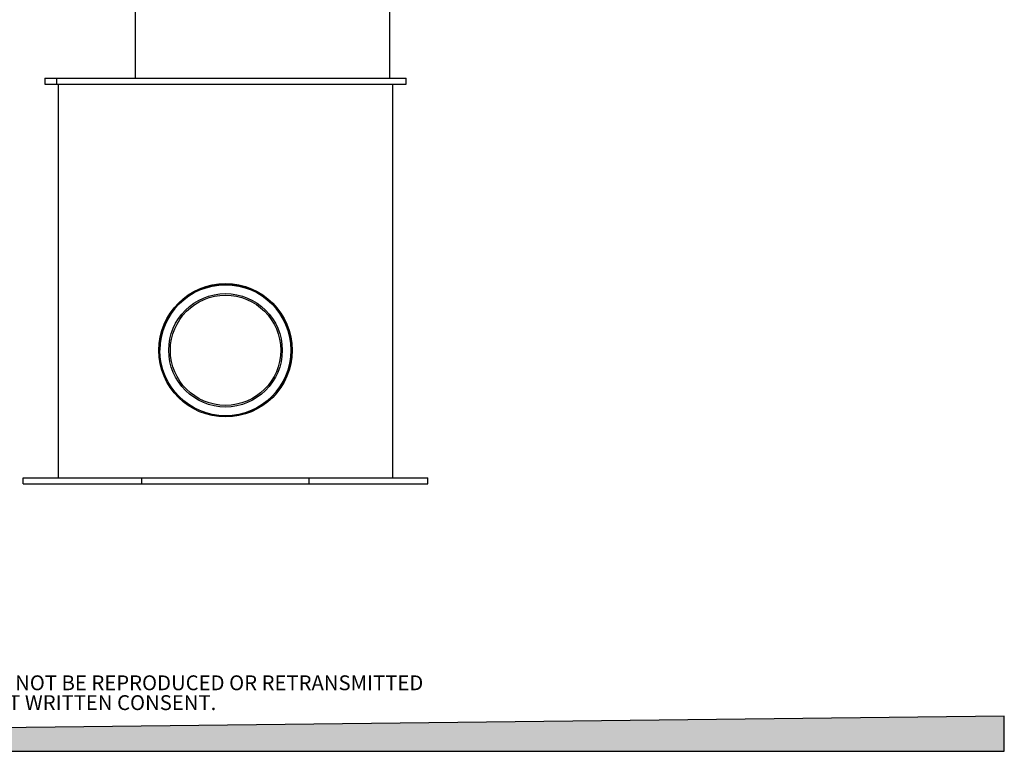
# Model space of a CAD drawing. Units: millimetres. Extents: x 336 to 8971, y 188 to 6411.
# Drawn here: x 4890 to 8971, y 188 to 3222 of the extents above; entities that cross this region are included whole.
import ezdxf

# ---------------------------------------------------------------- set-up
doc = ezdxf.new("R2010")
doc.units = ezdxf.units.MM
doc.header["$LTSCALE"] = 33.3
doc.layers.add('FORMAT', color=7, linetype='Continuous')
doc.styles.add('SLDTEXTSTYLE0', font='TXT', dxfattribs={"width": 0.7})

# ---------------------------------------------------------------- blocks, each defined once
blk = doc.blocks.new('SW_NOTE_0')
at = {"layer": 'FORMAT', "color": 0, "char_height": 61.674, "attachment_point": 2, "style": 'SLDTEXTSTYLE0'}
for s, insert in [('THIS DOCUMENT IS THE PROPERTY OF SOLENO.  IT MAY NOT BE REPRODUCED OR RETRANSMITTED', (1786.6, 79.5)), ('TO ANYONE WITHOUT EXPLICIT WRITTEN CONSENT.', (1851, -2.7))]:
    blk.add_mtext(s, dxfattribs=dict(at, insert=insert))

msp = doc.modelspace()

# ---------------------------------------------------------------- hatches: boundary and pattern name
at = {"layer": 'FORMAT', "true_color": 0x00a55e}
msp.add_hatch(color=114, dxfattribs=at).paths.add_polyline_path([(8971, 333), (336.1, 234), (336.1, 187.7), (8971, 187.7)], flags=0)

# ---------------------------------------------------------------- linework, layer by layer
at = {"color": 7, "linetype": 'Continuous', "lineweight": 25}
for p, q in [((5368.8, 3284.4), (5368.8, 2979.6)), ((6424.8, 2979.6), (6424.8, 3284.4)), ((4994, 2979.6), (4994, 2954.2)), ((4994, 2979.6), (5023.1, 2979.6)), ((5023.1, 2979.6), (5042.3, 2979.6)), ((5042.3, 2979.6), (5042.3, 2954.2)), ((5042.3, 2979.6), (6310.6, 2979.6)), ((6310.6, 2979.6), (6391.9, 2979.6)), ((6391.9, 2979.6), (6492.5, 2979.6)), ((6492.5, 2954.2), (6492.5, 2979.6)), ((4994, 2954.2), (5023.1, 2954.2)), ((5023.1, 2954.2), (5042.3, 2954.2)), ((5042.3, 2954.2), (6310.6, 2954.2)), ((5049.8, 2954.2), (5049.8, 1322.5)), ((6310.6, 2954.2), (6391.9, 2954.2)), ((6391.9, 2954.2), (6492.5, 2954.2)), ((6436.8, 1322.5), (6436.8, 2954.2)), ((4905.1, 1297.1), (4905.1, 1322.5)), ((4905.1, 1322.5), (5396.1, 1322.5)), ((5396.1, 1297.1), (5396.1, 1322.5)), ((5396.1, 1322.5), (6090.5, 1322.5)), ((6090.5, 1297.1), (6090.5, 1322.5)), ((6090.5, 1322.5), (6581.5, 1322.5)), ((6581.5, 1297.1), (6581.5, 1322.5)), ((4905.1, 1297.1), (5396.1, 1297.1)), ((5396.1, 1297.1), (6090.5, 1297.1)), ((6090.5, 1297.1), (6581.5, 1297.1))]:
    msp.add_line(p, q, dxfattribs=at)
for radius in [276.5, 271.8, 235.3, 228.6]:
    msp.add_circle((5743.3, 1851), radius, dxfattribs=at)
for start, end in [(90, 180), (270, 90)]:
    msp.add_arc((5743.3, 1851), 271.8, start, end, dxfattribs=at)
at = {"layer": 'FORMAT', "color": 114, "true_color": 0x00a55e}
for p, q in [((8971, 333), (336.1, 234)), ((8971, 187.7), (8971, 333)), ((336.1, 187.7), (8971, 187.7))]:
    msp.add_line(p, q, dxfattribs=at)

# ---------------------------------------------------------------- block references
at = {"layer": 'FORMAT'}
msp.add_blockref('SW_NOTE_0', (2831.7, 423.2), dxfattribs=at)

doc.saveas('drawing.dxf')
